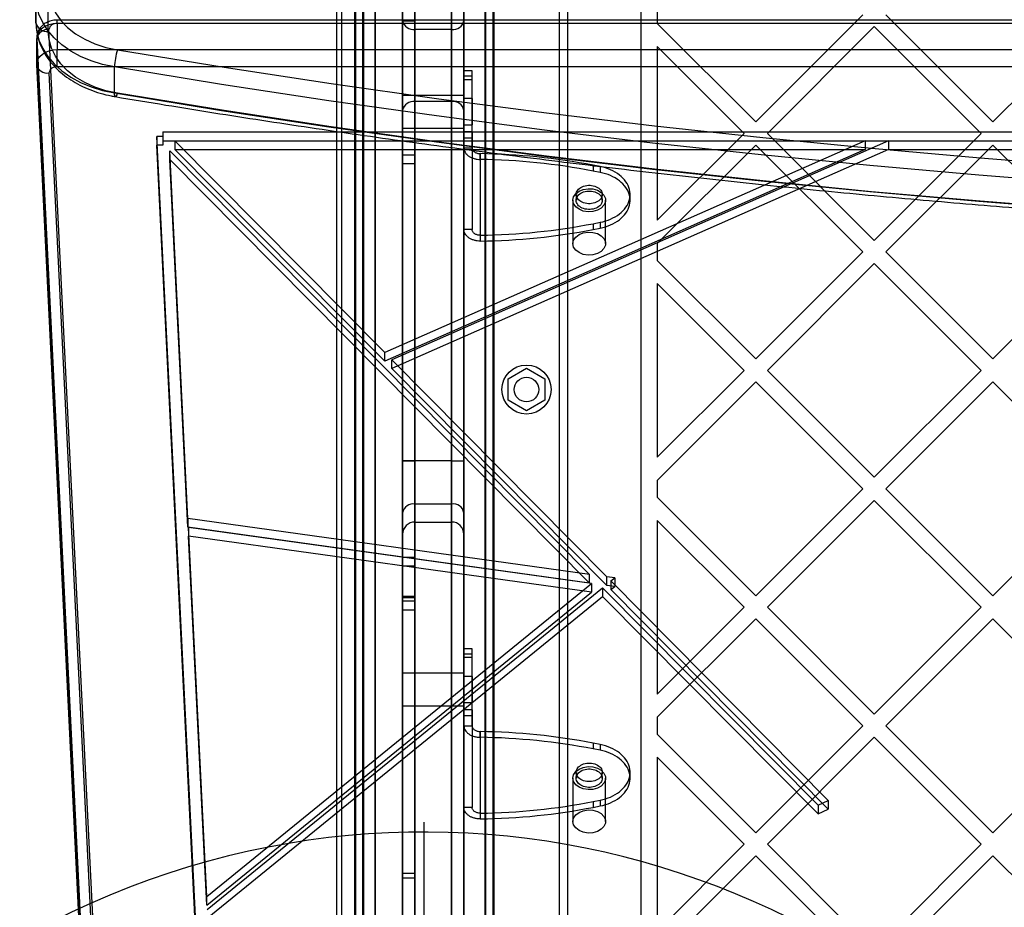
# Model space of a CAD drawing. Units: millimetres. Extents: x 14988 to 26317, y 31998 to 39787.
# Drawn here: x 19080 to 19320, y 34082 to 34299 of the extents above; entities that cross this region are included whole.
import ezdxf

# ---------------------------------------------------------------- set-up
doc = ezdxf.new("R2010")
doc.units = ezdxf.units.MM
doc.header["$LTSCALE"] = 200
doc.layers.add('OTWORY_MONTAŻOWE', color=1, linetype='Continuous')
doc.layers.add('WYLEWKI_BETONOWE', color=52, linetype='Continuous')

# ---------------------------------------------------------------- blocks, each defined once
blk = doc.blocks.new('SW_CENTERMARKSYMBOL_1')
at = {"layer": 'WYLEWKI_BETONOWE', "color": 0}
blk.add_line((0, 5), (0, 202.5), dxfattribs=at)

msp = doc.modelspace()

# ---------------------------------------------------------------- linework, layer by layer
at = {"color": 7, "linetype": 'Continuous', "lineweight": 25}
for p, q in [((19163.52, 34654.5), (19163.52, 33945.87)), ((19166.52, 33947.18), (19166.52, 34653.19)), ((19161.67, 34650.18), (19161.67, 33950.18)), ((19163.67, 34650.18), (19163.67, 33950.18)), ((19193.37, 33950.18), (19193.37, 34650.18)), ((19195.37, 33950.18), (19195.37, 34650.18)), ((19173.21, 34645.34), (19173.21, 33955.03)), ((19188.21, 33955.03), (19188.21, 34645.34)), ((19176.21, 33955.88), (19176.21, 34644.49)), ((19185.21, 34644.49), (19185.21, 33955.88)), ((19231.52, 34644.35), (19231.52, 33956.01)), ((19166.52, 34637.68), (19166.52, 33962.68)), ((19163.52, 33965.68), (19163.52, 34634.68)), ((19193.52, 34595.18), (19193.52, 34005.18)), ((19195.52, 34595.18), (19195.52, 34005.18)), ((19211.52, 34595.18), (19211.52, 34005.18)), ((19213.52, 34595.18), (19213.52, 34005.18)), ((19161.52, 34552.18), (19161.52, 34048.18)), ((19163.52, 34552.18), (19163.52, 34048.18)), ((19161.52, 34051.18), (19161.52, 34549.18)), ((19163.52, 34051.18), (19163.52, 34549.18)), ((19157.06, 34546.68), (19157.06, 34053.68)), ((19158.29, 34546.68), (19158.29, 34053.68)), ((19173.21, 34191.1), (19173.21, 34409.26)), ((19176.21, 34409.26), (19176.21, 34191.1)), ((19185.21, 34191.1), (19185.21, 34409.26)), ((19188.21, 34409.26), (19188.21, 34191.1)), ((19083.52, 34372.53), (19083.52, 34298.29)), ((19086.52, 34296.17), (19086.52, 34370.38)), ((19173.21, 34334.48), (19173.21, 34265.89)), ((19176.21, 34334.48), (19176.21, 34265.89)), ((19173.21, 34323.52), (19173.21, 34276.85)), ((19188.21, 34276.85), (19188.21, 34323.52)), ((19176.21, 34278.97), (19176.21, 34321.4)), ((19185.21, 34321.4), (19185.21, 34278.97)), ((19083.52, 34298.29), (19083.52, 34304.65)), ((19176.21, 34303.72), (19176.21, 34296.65)), ((19185.21, 34296.65), (19185.21, 34303.72)), ((19173.21, 34298.68), (19173.21, 34301.68)), ((19173.21, 34298.77), (19173.21, 34301.6)), ((19176.21, 34298.68), (19176.21, 34301.68)), ((19188.21, 34301.6), (19188.21, 34298.77)), ((19235.52, 34302.25), (19235.52, 34298.12)), ((19562.72, 34298.94), (19088.7, 34298.94)), ((19088.7, 34298.06), (19088.7, 34298.94)), ((19562.72, 34298.06), (19088.7, 34298.06)), ((19088.7, 34298.06), (19088.7, 34291.7)), ((19173.21, 33948.77), (19173.21, 34298.77)), ((19173.21, 34298.68), (19173.21, 34263.77)), ((19176.21, 34298.68), (19173.21, 34298.68)), ((19176.21, 34298.68), (19176.21, 34263.77)), ((19188.21, 34298.77), (19188.21, 33948.77)), ((19235.52, 34298.12), (19259.62, 34274.02)), ((19285.78, 34300.18), (19259.62, 34274.02)), ((19291.44, 34300.18), (19317.6, 34274.02)), ((19343.76, 34300.18), (19317.6, 34274.02)), ((19106.08, 33904.28), (19086.7, 34296.6)), ((19185.21, 34296.65), (19176.21, 34296.65)), ((19176.21, 34296.65), (19176.21, 33946.65)), ((19185.21, 33946.65), (19185.21, 34296.65)), ((19288.61, 34297.35), (19262.44, 34271.19)), ((19288.61, 34297.35), (19314.77, 34271.19)), ((19083.7, 34294.53), (19083.7, 34288.16)), ((19083.7, 34294.4), (19103.08, 33902.08)), ((19083.7, 34288.04), (19083.7, 34294.4)), ((19088.7, 34291.7), (19562.72, 34291.7)), ((19088.7, 34287.46), (19088.7, 34291.7)), ((19235.52, 34292.46), (19235.52, 34249.93)), ((19235.52, 34292.46), (19256.79, 34271.19)), ((19103.08, 33895.72), (19083.7, 34288.04)), ((19083.7, 34287.97), (19103.08, 33895.64)), ((19086.7, 34285.99), (19106.08, 33893.67)), ((19562.72, 34287.46), (19088.7, 34287.46)), ((19102.73, 34281.09), (19102.73, 34287.46)), ((19190.21, 34286.51), (19188.21, 34286.51)), ((19188.21, 34271.57), (19188.21, 34286.5)), ((19190.21, 34271.57), (19190.21, 34286.5)), ((19188.21, 34284.34), (19188.21, 34285.2)), ((19190.21, 34285.2), (19188.21, 34285.2)), ((19188.21, 34267.66), (19188.21, 34284.34)), ((19190.21, 34284.34), (19188.21, 34284.34)), ((19190.21, 34284.34), (19190.21, 34285.2)), ((19190.21, 34267.66), (19190.21, 34284.34)), ((19188.21, 34280.51), (19173.21, 34280.51)), ((19173.21, 34280.51), (19173.21, 34272.56)), ((19185.21, 34278.97), (19176.21, 34278.97)), ((19176.21, 34180.5), (19176.21, 34278.97)), ((19185.21, 34278.97), (19185.21, 34180.5)), ((19188.21, 34280.51), (19188.21, 34272.56)), ((19190.21, 34279.71), (19188.21, 34279.71)), ((19188.21, 34279.71), (19188.21, 34273.31)), ((19190.21, 34279.71), (19190.21, 34273.31)), ((19173.21, 34276.85), (19173.21, 34178.37)), ((19188.21, 34178.37), (19188.21, 34276.85)), ((19114.59, 34271.55), (19114.59, 34270.48)), ((19114.59, 34271.55), (19114.59, 34269.42)), ((19114.59, 34271.55), (19380.14, 34271.55)), ((19173.21, 34272.51), (19188.21, 34272.51)), ((19188.21, 34273.31), (19190.21, 34273.31)), ((19190.21, 34271.57), (19188.21, 34271.57)), ((19188.21, 34271.57), (19188.21, 34270.05)), ((19190.21, 34271.57), (19190.21, 34270.05)), ((19114.59, 34270.48), (19113.09, 34270.45)), ((19127.07, 33987.26), (19113.09, 34270.45)), ((19113.09, 34270.45), (19113.09, 34268.33)), ((19114.59, 34270.48), (19114.59, 34268.36)), ((19114.59, 34269.42), (19114.59, 34268.36)), ((19114.59, 34269.42), (19380.14, 34269.42)), ((19117.47, 34269.42), (19168.84, 34217.55)), ((19117.47, 34269.42), (19286.38, 34269.42)), ((19117.47, 34269.42), (19117.47, 34267.3)), ((19286.38, 34269.42), (19168.84, 34217.55)), ((19292.05, 34269.42), (19170.56, 34215.81)), ((19190.21, 34270.05), (19188.21, 34270.05)), ((19188.21, 34270.05), (19188.21, 34247.68)), ((19190.21, 34270.05), (19190.21, 34247.68)), ((19256.79, 34271.19), (19235.52, 34249.93)), ((19262.44, 34271.19), (19288.61, 34245.03)), ((19286.38, 34269.42), (19286.38, 34267.3)), ((19314.77, 34271.19), (19288.61, 34245.03)), ((19292.05, 34269.42), (19380.14, 34269.42)), ((19292.05, 34269.42), (19292.05, 34267.3)), ((19114.59, 34268.36), (19113.09, 34268.33)), ((19127.07, 33985.14), (19113.09, 34268.33)), ((19120.71, 34176.97), (19116.26, 34266.94)), ((19116.26, 34266.94), (19218.9, 34163.29)), ((19116.26, 34264.82), (19116.26, 34266.94)), ((19117.47, 34267.3), (19168.84, 34215.43)), ((19117.47, 34267.3), (19286.38, 34267.3)), ((19286.38, 34267.3), (19168.84, 34215.43)), ((19292.05, 34267.3), (19170.56, 34213.69)), ((19188.21, 34267.66), (19190.21, 34267.66)), ((19188.21, 34267.66), (19188.21, 34247.68)), ((19190.21, 34267.66), (19190.21, 34247.68)), ((19259.62, 34268.36), (19235.52, 34244.27)), ((19259.62, 34268.36), (19285.78, 34242.2)), ((19317.6, 34268.36), (19291.44, 34242.2)), ((19292.05, 34267.3), (19380.14, 34267.3)), ((19317.6, 34268.36), (19343.76, 34242.2)), ((19120.71, 34174.84), (19116.26, 34264.82)), ((19116.26, 34264.82), (19218.9, 34161.17)), ((19173.21, 34265.89), (19173.21, 34167.41)), ((19176.21, 34265.89), (19173.21, 34265.89)), ((19176.21, 34265.89), (19176.21, 34167.41)), ((19192.21, 34264.83), (19192.21, 34266.24)), ((19192.21, 34266.24), (19192.21, 34246.26)), ((19192.21, 34264.83), (19192.21, 34244.85)), ((19173.21, 34263.77), (19173.21, 34165.29)), ((19176.21, 34263.77), (19173.21, 34263.77)), ((19176.21, 34263.77), (19176.21, 34165.29)), ((19221.51, 34263.07), (19219.83, 34263.4)), ((19219.83, 34263.4), (19219.83, 34261.98)), ((19221.51, 34261.66), (19219.83, 34261.98)), ((19221.51, 34263.07), (19221.51, 34261.66)), ((19214.86, 34254.84), (19214.86, 34244.23)), ((19215.66, 34256.25), (19215.66, 34254.84)), ((19222.06, 34254.84), (19222.06, 34256.25)), ((19222.86, 34244.23), (19222.86, 34254.84)), ((19228.86, 34254.84), (19228.86, 34256.25)), ((19190.21, 34247.68), (19188.21, 34247.68)), ((19219.83, 34249.11), (19221.51, 34249.44)), ((19219.83, 34249.11), (19219.83, 34247.69)), ((19219.83, 34247.69), (19221.51, 34248.02)), ((19221.51, 34249.44), (19221.51, 34248.02)), ((19192.21, 34246.26), (19192.21, 34244.85)), ((19235.52, 34244.27), (19235.52, 34240.13)), ((19235.52, 34240.13), (19259.62, 34216.04)), ((19285.78, 34242.2), (19259.62, 34216.04)), ((19291.44, 34242.2), (19317.6, 34216.04)), ((19343.76, 34242.2), (19317.6, 34216.04)), ((19288.61, 34239.37), (19262.44, 34213.21)), ((19288.61, 34239.37), (19314.77, 34213.21)), ((19235.52, 34234.48), (19235.52, 34191.94)), ((19235.52, 34234.48), (19256.79, 34213.21)), ((19168.84, 34215.43), (19168.84, 34217.55)), ((19170.56, 34215.81), (19223.15, 34162.7)), ((19170.56, 34213.69), (19170.56, 34215.81)), ((19170.56, 34213.69), (19223.15, 34160.58)), ((19199.02, 34211.11), (19203.52, 34213.71)), ((19203.52, 34213.71), (19208.02, 34211.11)), ((19199.02, 34205.92), (19199.02, 34211.11)), ((19208.02, 34211.11), (19208.02, 34205.92)), ((19256.79, 34213.21), (19235.52, 34191.94)), ((19262.44, 34213.21), (19288.61, 34187.05)), ((19314.77, 34213.21), (19288.61, 34187.05)), ((19259.62, 34210.38), (19235.52, 34186.29)), ((19259.62, 34210.38), (19285.78, 34184.22)), ((19317.6, 34210.38), (19291.44, 34184.22)), ((19317.6, 34210.38), (19343.76, 34184.22)), ((19203.52, 34203.32), (19199.02, 34205.92)), ((19208.02, 34205.92), (19203.52, 34203.32)), ((19173.21, 34157.98), (19173.21, 34191.1)), ((19173.21, 34191.1), (19173.21, 34173.12)), ((19173.21, 34191.1), (19173.21, 34157.62)), ((19176.21, 34191.1), (19173.21, 34191.1)), ((19173.21, 34191.1), (19176.21, 34191.1)), ((19185.21, 34191.1), (19176.21, 34191.1)), ((19176.21, 34191.1), (19176.21, 34176.1)), ((19176.21, 34157.98), (19176.21, 34191.1)), ((19176.21, 34191.1), (19176.21, 34157.62)), ((19185.21, 34191.1), (19185.21, 34176.1)), ((19185.21, 34191.1), (19188.21, 34191.1)), ((19188.21, 34191.1), (19188.21, 34173.12)), ((19235.52, 34186.29), (19235.52, 34182.15)), ((19285.78, 34184.22), (19259.62, 34158.05)), ((19291.44, 34184.22), (19317.6, 34158.05)), ((19343.76, 34184.22), (19317.6, 34158.05)), ((19185.21, 34180.5), (19176.21, 34180.5)), ((19235.52, 34182.15), (19259.62, 34158.05)), ((19288.61, 34181.39), (19262.44, 34155.23)), ((19288.61, 34181.39), (19314.77, 34155.23)), ((19218.9, 34163.29), (19120.71, 34176.97)), ((19120.71, 34176.97), (19120.71, 34174.84)), ((19176.21, 34176.1), (19185.21, 34176.1)), ((19235.52, 34176.49), (19256.79, 34155.23)), ((19235.52, 34176.49), (19235.52, 34133.96)), ((19218.9, 34161.17), (19120.71, 34174.84)), ((19219.44, 34161.06), (19120.81, 34174.79)), ((19125.28, 34084.42), (19120.81, 34174.79)), ((19120.81, 34174.79), (19120.81, 34172.67)), ((19125.28, 34082.3), (19120.81, 34172.67)), ((19219.44, 34158.94), (19120.81, 34172.67)), ((19176.21, 34167.41), (19173.21, 34167.41)), ((19173.21, 34165.29), (19173.21, 34154.63)), ((19176.21, 34165.29), (19173.21, 34165.29)), ((19176.21, 34165.29), (19176.21, 34154.63)), ((19218.9, 34161.17), (19218.9, 34163.29)), ((19125.28, 34084.42), (19219.44, 34161.06)), ((19219.44, 34161.06), (19219.44, 34158.94)), ((19225.1, 34162.43), (19223.15, 34162.7)), ((19223.15, 34160.58), (19223.15, 34162.7)), ((19225.1, 34160.31), (19223.15, 34160.58)), ((19224.17, 34161.67), (19225.1, 34162.43)), ((19224.17, 34161.67), (19277.33, 34107.98)), ((19224.17, 34161.67), (19224.17, 34159.55)), ((19225.1, 34162.43), (19225.1, 34160.31)), ((19125.28, 34082.3), (19219.44, 34158.94)), ((19125.43, 34081.31), (19222.14, 34160.02)), ((19222.14, 34160.02), (19274.88, 34106.77)), ((19222.14, 34160.02), (19222.14, 34157.9)), ((19224.17, 34159.55), (19225.1, 34160.31)), ((19224.17, 34159.55), (19277.33, 34105.86)), ((19125.43, 34079.19), (19222.14, 34157.9)), ((19173.21, 34157.98), (19173.21, 34090.05)), ((19173.21, 34157.98), (19176.21, 34157.98)), ((19173.21, 34157.6), (19176.21, 34157.6)), ((19173.21, 34156.84), (19173.21, 34088.9)), ((19173.21, 34156.84), (19176.21, 34156.84)), ((19176.21, 34157.98), (19176.21, 34090.05)), ((19176.21, 34156.84), (19176.21, 34088.9)), ((19222.14, 34157.9), (19274.88, 34104.65)), ((19173.21, 34154.6), (19176.21, 34154.6)), ((19256.79, 34155.23), (19235.52, 34133.96)), ((19262.44, 34155.23), (19288.61, 34129.06)), ((19314.77, 34155.23), (19288.61, 34129.06)), ((19259.62, 34152.4), (19235.52, 34128.3)), ((19259.62, 34152.4), (19285.78, 34126.24)), ((19317.6, 34152.4), (19291.44, 34126.24)), ((19317.6, 34152.4), (19343.76, 34126.24)), ((19190.21, 34145.09), (19188.21, 34145.09)), ((19188.21, 34130.14), (19188.21, 34145.08)), ((19190.21, 34143.78), (19188.21, 34143.78)), ((19188.21, 34142.92), (19188.21, 34143.78)), ((19190.21, 34130.14), (19190.21, 34145.08)), ((19190.21, 34142.92), (19190.21, 34143.78)), ((19188.21, 34126.24), (19188.21, 34142.92)), ((19190.21, 34142.92), (19188.21, 34142.92)), ((19190.21, 34126.24), (19190.21, 34142.92)), ((19188.21, 34139.09), (19173.21, 34139.09)), ((19173.21, 34139.09), (19173.21, 34131.13)), ((19188.21, 34139.09), (19188.21, 34131.13)), ((19190.21, 34138.29), (19188.21, 34138.29)), ((19188.21, 34138.29), (19188.21, 34131.89)), ((19190.21, 34138.29), (19190.21, 34131.89)), ((19188.21, 34131.89), (19190.21, 34131.89)), ((19173.21, 34131.09), (19188.21, 34131.09)), ((19190.21, 34130.14), (19188.21, 34130.14)), ((19188.21, 34130.14), (19188.21, 34128.63)), ((19190.21, 34130.14), (19190.21, 34128.63)), ((19190.21, 34128.63), (19188.21, 34128.63)), ((19188.21, 34128.63), (19188.21, 34106.26)), ((19190.21, 34128.63), (19190.21, 34106.26)), ((19235.52, 34128.3), (19235.52, 34124.17)), ((19188.21, 34126.24), (19190.21, 34126.24)), ((19188.21, 34126.24), (19188.21, 34106.26)), ((19190.21, 34126.24), (19190.21, 34106.26)), ((19192.21, 34123.41), (19192.21, 34124.82)), ((19192.21, 34124.82), (19192.21, 34104.84)), ((19285.78, 34126.24), (19259.62, 34100.07)), ((19291.44, 34126.24), (19317.6, 34100.07)), ((19343.76, 34126.24), (19317.6, 34100.07)), ((19192.21, 34123.41), (19192.21, 34103.43)), ((19221.51, 34121.65), (19219.83, 34121.98)), ((19219.83, 34121.98), (19219.83, 34120.56)), ((19235.52, 34124.17), (19259.62, 34100.07)), ((19288.61, 34123.41), (19262.44, 34097.24)), ((19288.61, 34123.41), (19314.77, 34097.24)), ((19221.51, 34120.24), (19219.83, 34120.56)), ((19221.51, 34121.65), (19221.51, 34120.24)), ((19235.52, 34118.51), (19235.52, 34075.98)), ((19235.52, 34118.51), (19256.79, 34097.24)), ((19215.66, 34114.83), (19215.66, 34113.42)), ((19222.06, 34113.42), (19222.06, 34114.83)), ((19228.86, 34113.42), (19228.86, 34114.83)), ((19214.86, 34113.42), (19214.86, 34102.81)), ((19222.86, 34102.81), (19222.86, 34113.42)), ((19219.83, 34107.69), (19221.51, 34108.01)), ((19219.83, 34107.69), (19219.83, 34106.27)), ((19221.51, 34108.01), (19221.51, 34106.6)), ((19274.88, 34106.77), (19277.33, 34107.98)), ((19277.33, 34107.98), (19277.33, 34105.86)), ((19190.21, 34106.26), (19188.21, 34106.26)), ((19219.83, 34106.27), (19221.51, 34106.6)), ((19274.88, 34106.77), (19274.88, 34104.65)), ((19274.88, 34104.65), (19277.33, 34105.86)), ((19192.21, 34104.84), (19192.21, 34103.43)), ((19256.79, 34097.24), (19235.52, 34075.98)), ((19262.44, 34097.24), (19288.61, 34071.08)), ((19314.77, 34097.24), (19288.61, 34071.08)), ((19259.62, 34094.42), (19235.52, 34070.32)), ((19259.62, 34094.42), (19285.78, 34068.25)), ((19317.6, 34094.42), (19291.44, 34068.25)), ((19317.6, 34094.42), (19343.76, 34068.25)), ((19173.21, 34090.05), (19173.21, 34088.9)), ((19176.21, 34090.05), (19173.21, 34090.05)), ((19176.21, 34088.9), (19173.21, 34088.9)), ((19176.21, 34090.05), (19176.21, 34088.9)), ((19125.28, 34082.3), (19125.28, 34084.42))]:
    msp.add_line(p, q, dxfattribs=at)
at = {"color": 7, "linetype": 'Continuous', "lineweight": 25, "flags": 128}
for points in [[(19086.52, 34306.77), (19086.72, 34304.7), (19087.3, 34302.66), (19088.27, 34300.7), (19089.59, 34298.84), (19091.26, 34297.13), (19093.23, 34295.59), (19095.47, 34294.25), (19097.95, 34293.13), (19100.62, 34292.26), (19103.43, 34291.64)], [(19102.73, 34287.46), (19099.82, 34288.08), (19097.05, 34288.95), (19094.44, 34290.05), (19092.04, 34291.36), (19089.88, 34292.87), (19088, 34294.56), (19086.42, 34296.39), (19085.17, 34298.35), (19084.26, 34300.4), (19083.71, 34302.51), (19083.52, 34304.65)], [(19083.52, 34298.29), (19083.71, 34296.14), (19084.26, 34294.03), (19085.17, 34291.98), (19086.42, 34290.03), (19088, 34288.19), (19089.88, 34286.51), (19092.04, 34285), (19094.44, 34283.68), (19097.05, 34282.58), (19099.82, 34281.71), (19102.73, 34281.09)], [(19088.7, 34298.06), (19087.7, 34297.99), (19086.75, 34297.78), (19085.87, 34297.44), (19085.1, 34296.98), (19084.48, 34296.43), (19084.03, 34295.79), (19083.77, 34295.11), (19083.7, 34294.4)], [(19103.43, 34281.03), (19100.62, 34281.65), (19097.95, 34282.52), (19095.47, 34283.64), (19093.23, 34284.98), (19091.26, 34286.52), (19089.59, 34288.24), (19088.27, 34290.09), (19087.3, 34292.06), (19086.72, 34294.09), (19086.52, 34296.17)], [(19083.7, 34288.04), (19083.77, 34288.75), (19084.03, 34289.43), (19084.48, 34290.06), (19085.1, 34290.62), (19085.87, 34291.08), (19086.75, 34291.42), (19087.7, 34291.63), (19088.7, 34291.7)], [(19103.43, 34291.64), (19129.55, 34287.38), (19155.76, 34283.4), (19182.06, 34279.68), (19208.42, 34276.24), (19234.86, 34273.07), (19261.35, 34270.17), (19287.91, 34267.55), (19314.51, 34265.2), (19341.16, 34263.12), (19367.85, 34261.33), (19394.58, 34259.8), (19421.33, 34258.56), (19448.11, 34257.59), (19474.9, 34256.9), (19501.71, 34256.48), (19528.52, 34256.34)], [(19528.52, 34252.1), (19501.67, 34252.24), (19474.82, 34252.66), (19447.98, 34253.35), (19421.16, 34254.32), (19394.36, 34255.57), (19367.59, 34257.09), (19340.86, 34258.89), (19314.16, 34260.97), (19287.51, 34263.32), (19260.92, 34265.95), (19234.38, 34268.85), (19207.9, 34272.03), (19181.49, 34275.48), (19155.16, 34279.2), (19128.9, 34283.19), (19102.73, 34287.46)], [(19102.73, 34281.09), (19128.9, 34276.83), (19155.16, 34272.83), (19181.49, 34269.11), (19207.9, 34265.66), (19234.38, 34262.49), (19260.92, 34259.59), (19287.51, 34256.96), (19314.16, 34254.61), (19340.86, 34252.53), (19367.59, 34250.73), (19394.36, 34249.2), (19421.16, 34247.96), (19447.98, 34246.98), (19474.82, 34246.29), (19501.67, 34245.87), (19528.52, 34245.74)], [(19103.43, 34281.03), (19103.29, 34280.67), (19103.16, 34280.41), (19103.04, 34280.24), (19102.93, 34280.2), (19102.85, 34280.26), (19102.78, 34280.44), (19102.74, 34280.72), (19102.73, 34281.09)], [(19528.52, 34245.74), (19501.71, 34245.87), (19474.9, 34246.29), (19448.11, 34246.98), (19421.33, 34247.95), (19394.58, 34249.2), (19367.85, 34250.72), (19341.16, 34252.52), (19314.51, 34254.59), (19287.91, 34256.94), (19261.35, 34259.56), (19234.86, 34262.46), (19208.42, 34265.63), (19182.06, 34269.07), (19155.76, 34272.79), (19129.55, 34276.78), (19103.43, 34281.03)], [(19221.51, 34249.44), (19222.18, 34249.58), (19222.84, 34249.77), (19223.47, 34249.98), (19224.09, 34250.22), (19224.67, 34250.5), (19225.23, 34250.8), (19225.76, 34251.13), (19226.25, 34251.49), (19226.7, 34251.87), (19227.12, 34252.27), (19227.5, 34252.69), (19227.83, 34253.13), (19228.12, 34253.58), (19228.36, 34254.05), (19228.56, 34254.53), (19228.7, 34255.02), (19228.8, 34255.51), (19228.85, 34256), (19228.85, 34256.5), (19228.8, 34257), (19228.7, 34257.49), (19228.56, 34257.98), (19228.36, 34258.46), (19228.12, 34258.92), (19227.83, 34259.38), (19227.5, 34259.82), (19227.12, 34260.24), (19226.7, 34260.64), (19226.25, 34261.02), (19225.76, 34261.37), (19225.23, 34261.7), (19224.67, 34262.01), (19224.09, 34262.28), (19223.47, 34262.53), (19222.84, 34262.74), (19222.18, 34262.92), (19221.51, 34263.07)], [(19221.51, 34248.02), (19222.18, 34248.17), (19222.84, 34248.35), (19223.47, 34248.57), (19224.09, 34248.81), (19224.67, 34249.09), (19225.23, 34249.39), (19225.76, 34249.72), (19226.25, 34250.08), (19226.7, 34250.45), (19227.12, 34250.86), (19227.5, 34251.28), (19227.83, 34251.72), (19228.12, 34252.17), (19228.36, 34252.64), (19228.56, 34253.11), (19228.7, 34253.6), (19228.8, 34254.09), (19228.85, 34254.59), (19228.85, 34255.09), (19228.8, 34255.58), (19228.7, 34256.08), (19228.56, 34256.56), (19228.36, 34257.04), (19228.12, 34257.51), (19227.83, 34257.96), (19227.5, 34258.4), (19227.12, 34258.82), (19226.7, 34259.22), (19226.25, 34259.6), (19225.76, 34259.96), (19225.23, 34260.29), (19224.67, 34260.59), (19224.09, 34260.87), (19223.47, 34261.11), (19222.84, 34261.33), (19222.18, 34261.51), (19221.51, 34261.66)], [(19214.86, 34254.84), (19215.04, 34255.67), (19215.56, 34256.43), (19216.37, 34257.05), (19217.4, 34257.47), (19218.57, 34257.66), (19219.75, 34257.6), (19220.86, 34257.29), (19221.8, 34256.76), (19222.47, 34256.07), (19222.82, 34255.26), (19222.82, 34254.42), (19222.47, 34253.61), (19221.8, 34252.92), (19220.86, 34252.39), (19219.75, 34252.08), (19218.57, 34252.02), (19217.4, 34252.21), (19216.37, 34252.63), (19215.56, 34253.25), (19215.04, 34254.01), (19214.86, 34254.84)], [(19222.06, 34256.25), (19222.04, 34255.97), (19221.96, 34255.69), (19221.84, 34255.42), (19221.67, 34255.16), (19221.45, 34254.92), (19221.2, 34254.7), (19220.9, 34254.51), (19220.58, 34254.34), (19220.23, 34254.21), (19219.85, 34254.1), (19219.46, 34254.03), (19219.07, 34253.99), (19218.66, 34253.99), (19218.27, 34254.03), (19217.88, 34254.1), (19217.5, 34254.21), (19217.15, 34254.34), (19216.82, 34254.51), (19216.53, 34254.7), (19216.28, 34254.92), (19216.06, 34255.16), (19215.89, 34255.42), (19215.77, 34255.69), (19215.69, 34255.97), (19215.66, 34256.25), (19215.69, 34256.54), (19215.77, 34256.82), (19215.89, 34257.09), (19216.06, 34257.34), (19216.28, 34257.58), (19216.53, 34257.8), (19216.82, 34258), (19217.15, 34258.16), (19217.5, 34258.3), (19217.88, 34258.41), (19218.27, 34258.48), (19218.66, 34258.51), (19219.07, 34258.51), (19219.46, 34258.48), (19219.85, 34258.41), (19220.23, 34258.3), (19220.58, 34258.16), (19220.9, 34258), (19221.2, 34257.8), (19221.45, 34257.58), (19221.67, 34257.34), (19221.84, 34257.09), (19221.96, 34256.82), (19222.04, 34256.54), (19222.06, 34256.25)], [(19222.06, 34254.84), (19222.04, 34254.56), (19221.96, 34254.28), (19221.84, 34254.01), (19221.67, 34253.75), (19221.45, 34253.51), (19221.2, 34253.29), (19220.9, 34253.1), (19220.58, 34252.93), (19220.23, 34252.79), (19219.85, 34252.69), (19219.46, 34252.62), (19219.07, 34252.58), (19218.66, 34252.58), (19218.27, 34252.62), (19217.88, 34252.69), (19217.5, 34252.79), (19217.15, 34252.93), (19216.82, 34253.1), (19216.53, 34253.29), (19216.28, 34253.51), (19216.06, 34253.75), (19215.89, 34254.01), (19215.77, 34254.28), (19215.69, 34254.56), (19215.66, 34254.84), (19215.69, 34255.12), (19215.77, 34255.4), (19215.89, 34255.67), (19216.06, 34255.93), (19216.28, 34256.17), (19216.53, 34256.39), (19216.82, 34256.58), (19217.15, 34256.75), (19217.5, 34256.89), (19217.88, 34256.99), (19218.27, 34257.06), (19218.66, 34257.1), (19219.07, 34257.1), (19219.46, 34257.06), (19219.85, 34256.99), (19220.23, 34256.89), (19220.58, 34256.75), (19220.9, 34256.58), (19221.2, 34256.39), (19221.45, 34256.17), (19221.67, 34255.93), (19221.84, 34255.67), (19221.96, 34255.4), (19222.04, 34255.12), (19222.06, 34254.84)], [(19214.86, 34244.23), (19215.04, 34245.07), (19215.56, 34245.83), (19216.37, 34246.44), (19217.4, 34246.87), (19218.57, 34247.05), (19219.75, 34246.99), (19220.86, 34246.68), (19221.8, 34246.16), (19222.47, 34245.46), (19222.82, 34244.65), (19222.82, 34243.81), (19222.47, 34243.01), (19221.8, 34242.31), (19220.86, 34241.78), (19219.75, 34241.47), (19218.57, 34241.41), (19217.4, 34241.6), (19216.37, 34242.02), (19215.56, 34242.64), (19215.04, 34243.4), (19214.86, 34244.23)], [(19221.51, 34108.01), (19222.18, 34108.16), (19222.84, 34108.34), (19223.47, 34108.56), (19224.09, 34108.8), (19224.67, 34109.08), (19225.23, 34109.38), (19225.76, 34109.71), (19226.25, 34110.07), (19226.7, 34110.45), (19227.12, 34110.85), (19227.5, 34111.27), (19227.83, 34111.71), (19228.12, 34112.16), (19228.36, 34112.63), (19228.56, 34113.11), (19228.7, 34113.59), (19228.8, 34114.09), (19228.85, 34114.58), (19228.85, 34115.08), (19228.8, 34115.58), (19228.7, 34116.07), (19228.56, 34116.56), (19228.36, 34117.03), (19228.12, 34117.5), (19227.83, 34117.96), (19227.5, 34118.39), (19227.12, 34118.81), (19226.7, 34119.22), (19226.25, 34119.6), (19225.76, 34119.95), (19225.23, 34120.28), (19224.67, 34120.58), (19224.09, 34120.86), (19223.47, 34121.1), (19222.84, 34121.32), (19222.18, 34121.5), (19221.51, 34121.65)], [(19221.51, 34106.6), (19222.18, 34106.75), (19222.84, 34106.93), (19223.47, 34107.14), (19224.09, 34107.39), (19224.67, 34107.66), (19225.23, 34107.97), (19225.76, 34108.3), (19226.25, 34108.65), (19226.7, 34109.03), (19227.12, 34109.43), (19227.5, 34109.86), (19227.83, 34110.29), (19228.12, 34110.75), (19228.36, 34111.21), (19228.56, 34111.69), (19228.7, 34112.18), (19228.8, 34112.67), (19228.85, 34113.17), (19228.85, 34113.67), (19228.8, 34114.16), (19228.7, 34114.66), (19228.56, 34115.14), (19228.36, 34115.62), (19228.12, 34116.09), (19227.83, 34116.54), (19227.5, 34116.98), (19227.12, 34117.4), (19226.7, 34117.8), (19226.25, 34118.18), (19225.76, 34118.54), (19225.23, 34118.87), (19224.67, 34119.17), (19224.09, 34119.45), (19223.47, 34119.69), (19222.84, 34119.9), (19222.18, 34120.09), (19221.51, 34120.24)], [(19214.86, 34113.42), (19215.04, 34114.25), (19215.56, 34115.01), (19216.37, 34115.63), (19217.4, 34116.05), (19218.57, 34116.24), (19219.75, 34116.18), (19220.86, 34115.87), (19221.8, 34115.34), (19222.47, 34114.64), (19222.82, 34113.84), (19222.82, 34113), (19222.47, 34112.19), (19221.8, 34111.49), (19220.86, 34110.97), (19219.75, 34110.66), (19218.57, 34110.6), (19217.4, 34110.78), (19216.37, 34111.21), (19215.56, 34111.82), (19215.04, 34112.58), (19214.86, 34113.42)], [(19222.06, 34114.83), (19222.04, 34114.55), (19221.96, 34114.27), (19221.84, 34114), (19221.67, 34113.74), (19221.45, 34113.5), (19221.2, 34113.28), (19220.9, 34113.09), (19220.58, 34112.92), (19220.23, 34112.78), (19219.85, 34112.68), (19219.46, 34112.61), (19219.07, 34112.57), (19218.66, 34112.57), (19218.27, 34112.61), (19217.88, 34112.68), (19217.5, 34112.78), (19217.15, 34112.92), (19216.82, 34113.09), (19216.53, 34113.28), (19216.28, 34113.5), (19216.06, 34113.74), (19215.89, 34114), (19215.77, 34114.27), (19215.69, 34114.55), (19215.66, 34114.83), (19215.69, 34115.12), (19215.77, 34115.39), (19215.89, 34115.66), (19216.06, 34115.92), (19216.28, 34116.16), (19216.53, 34116.38), (19216.82, 34116.58), (19217.15, 34116.74), (19217.5, 34116.88), (19217.88, 34116.98), (19218.27, 34117.05), (19218.66, 34117.09), (19219.07, 34117.09), (19219.46, 34117.05), (19219.85, 34116.98), (19220.23, 34116.88), (19220.58, 34116.74), (19220.9, 34116.58), (19221.2, 34116.38), (19221.45, 34116.16), (19221.67, 34115.92), (19221.84, 34115.66), (19221.96, 34115.39), (19222.04, 34115.12), (19222.06, 34114.83)], [(19222.06, 34113.42), (19222.04, 34113.13), (19221.96, 34112.85), (19221.84, 34112.58), (19221.67, 34112.33), (19221.45, 34112.09), (19221.2, 34111.87), (19220.9, 34111.67), (19220.58, 34111.51), (19220.23, 34111.37), (19219.85, 34111.27), (19219.46, 34111.19), (19219.07, 34111.16), (19218.66, 34111.16), (19218.27, 34111.19), (19217.88, 34111.27), (19217.5, 34111.37), (19217.15, 34111.51), (19216.82, 34111.67), (19216.53, 34111.87), (19216.28, 34112.09), (19216.06, 34112.33), (19215.89, 34112.58), (19215.77, 34112.85), (19215.69, 34113.13), (19215.66, 34113.42), (19215.69, 34113.7), (19215.77, 34113.98), (19215.89, 34114.25), (19216.06, 34114.51), (19216.28, 34114.75), (19216.53, 34114.97), (19216.82, 34115.16), (19217.15, 34115.33), (19217.5, 34115.46), (19217.88, 34115.57), (19218.27, 34115.64), (19218.66, 34115.68), (19219.07, 34115.68), (19219.46, 34115.64), (19219.85, 34115.57), (19220.23, 34115.46), (19220.58, 34115.33), (19220.9, 34115.16), (19221.2, 34114.97), (19221.45, 34114.75), (19221.67, 34114.51), (19221.84, 34114.25), (19221.96, 34113.98), (19222.04, 34113.7), (19222.06, 34113.42)], [(19214.86, 34102.81), (19215.04, 34103.64), (19215.56, 34104.4), (19216.37, 34105.02), (19217.4, 34105.44), (19218.57, 34105.63), (19219.75, 34105.57), (19220.86, 34105.26), (19221.8, 34104.73), (19222.47, 34104.04), (19222.82, 34103.23), (19222.82, 34102.39), (19222.47, 34101.58), (19221.8, 34100.89), (19220.86, 34100.36), (19219.75, 34100.05), (19218.57, 34099.99), (19217.4, 34100.18), (19216.37, 34100.6), (19215.56, 34101.22), (19215.04, 34101.98), (19214.86, 34102.81)]]:
    msp.add_lwpolyline(points, dxfattribs=at)
at = {"color": 7, "linetype": 'Continuous', "lineweight": 25}
for radius in [6, 3, 3]:
    msp.add_circle((19203.52, 34208.52), radius, dxfattribs=at)
for centre, radius, start, end in [((19086.15, 34298.82), 2.68, 191.4218, 278.0495), ((19088.44, 34296.32), 1.76, 81.4417, 170.9838), ((19175.84, 34299.3), 2.68, 191.4218, 278.0495), ((19185.59, 34299.3), 2.68, 261.9505, 348.5782), ((19086.4, 34293.86), 2.75, 83.7837, 168.6418), ((19117.98, 34287.07), 15.25, 162.5765, 178.5655), ((19086.25, 34288.56), 2.6, 191.4564, 279.8896), ((19088.44, 34285.72), 1.76, 81.4417, 170.9838), ((19175.84, 34276.32), 2.68, 81.9505, 168.5782), ((19185.59, 34276.32), 2.68, 11.4218, 98.0495), ((19189.99, 34109.17), 157.09, 79.0493, 89.1885), ((19189.99, 34107.75), 157.09, 79.0493, 89.1885), ((19190.02, 34403.09), 156.84, 270.8033, 280.9589), ((19190.02, 34401.67), 156.84, 270.8033, 280.9589), ((19175.84, 34177.84), 2.68, 81.9505, 168.5782), ((19185.59, 34177.84), 2.68, 11.4218, 98.0495), ((19176.21, 34173.1), 3, 90, 180), ((19185.21, 34173.1), 3, 0, 90), ((19189.99, 33967.75), 157.09, 79.0493, 89.1885), ((19189.99, 33966.33), 157.09, 79.0493, 89.1885), ((19190.02, 34261.66), 156.84, 270.8033, 280.9589), ((19190.02, 34260.25), 156.84, 270.8033, 280.9589)]:
    msp.add_arc(centre, radius, start, end, dxfattribs=at)
for points, knots in [([(19083.52, 34298.29), (19083.53, 34297.87), (19083.56, 34296.76), (19083.87, 34294.95), (19084.52, 34292.92), (19085.47, 34290.96), (19086.71, 34289.09), (19088.23, 34287.33), (19090, 34285.71), (19092.02, 34284.25), (19094.25, 34282.97), (19096.67, 34281.88), (19099.23, 34281), (19101.35, 34280.48), (19102.59, 34280.26), (19102.93, 34280.2)], [0, 0, 0, 0, 0.048107, 0.129213, 0.210403, 0.29206, 0.374477, 0.457775, 0.541907, 0.626709, 0.71197, 0.797496, 0.883142, 0.968805, 1, 1, 1, 1]), ([(19088.7, 34298.94), (19088.42, 34298.93), (19087.7, 34298.9), (19086.61, 34298.6), (19085.55, 34298.03), (19084.7, 34297.27), (19084.09, 34296.36), (19083.73, 34295.35), (19083.71, 34294.66), (19083.7, 34294.33)], [0, 0, 0, 0, 0.108912, 0.278817, 0.432654, 0.581396, 0.725883, 0.868138, 1, 1, 1, 1]), ([(19102.93, 34280.2), (19107.04, 34279.51), (19118.98, 34277.52), (19138.78, 34274.39), (19162.36, 34270.88), (19186.01, 34267.6), (19209.71, 34264.53), (19233.47, 34261.68), (19257.28, 34259.06), (19281.14, 34256.65), (19305.04, 34254.47), (19328.97, 34252.51), (19352.94, 34250.77), (19376.95, 34249.25), (19400.97, 34247.95), (19425.02, 34246.88), (19449.09, 34246.04), (19473.17, 34245.41), (19497.26, 34245.01), (19515.71, 34244.87), (19526.13, 34244.86), (19528.52, 34244.86)], [0, 0, 0, 0, 0.0295369, 0.0856417, 0.1417468, 0.1978517, 0.2539566, 0.3100615, 0.3661663, 0.4222711, 0.4783758, 0.5344805, 0.5905852, 0.6466899, 0.7027945, 0.7588991, 0.8150037, 0.8711082, 0.9272128, 0.9833174, 1, 1, 1, 1])]:
    msp.add_open_spline(points, degree=3, knots=knots, dxfattribs=at)
for points in [[(19188.21, 34267.66), (19188.23, 34267.47), (19188.26, 34267.1), (19188.5, 34266.57), (19188.87, 34266.07), (19189.37, 34265.64), (19189.98, 34265.29), (19190.67, 34265.03), (19191.43, 34264.86), (19191.95, 34264.84), (19192.21, 34264.83)], [(19190.21, 34267.66), (19190.22, 34267.56), (19190.24, 34267.38), (19190.36, 34267.11), (19190.54, 34266.87), (19190.79, 34266.65), (19191.1, 34266.47), (19191.44, 34266.34), (19191.82, 34266.26), (19192.08, 34266.25), (19192.21, 34266.24)], [(19192.21, 34244.85), (19191.95, 34244.86), (19191.43, 34244.88), (19190.67, 34245.05), (19189.98, 34245.31), (19189.37, 34245.67), (19188.87, 34246.1), (19188.5, 34246.59), (19188.26, 34247.12), (19188.23, 34247.49), (19188.21, 34247.68)], [(19192.21, 34246.26), (19192.08, 34246.27), (19191.82, 34246.28), (19191.44, 34246.36), (19191.1, 34246.49), (19190.79, 34246.67), (19190.54, 34246.89), (19190.36, 34247.13), (19190.24, 34247.4), (19190.22, 34247.59), (19190.21, 34247.68)], [(19188.21, 34126.24), (19188.23, 34126.05), (19188.26, 34125.68), (19188.5, 34125.15), (19188.87, 34124.65), (19189.37, 34124.22), (19189.98, 34123.87), (19190.67, 34123.61), (19191.43, 34123.44), (19191.95, 34123.42), (19192.21, 34123.41)], [(19190.21, 34126.24), (19190.22, 34126.14), (19190.24, 34125.96), (19190.36, 34125.69), (19190.54, 34125.44), (19190.79, 34125.23), (19191.1, 34125.05), (19191.44, 34124.92), (19191.82, 34124.84), (19192.08, 34124.83), (19192.21, 34124.82)], [(19192.21, 34103.43), (19191.95, 34103.44), (19191.43, 34103.46), (19190.67, 34103.63), (19189.98, 34103.89), (19189.37, 34104.24), (19188.87, 34104.68), (19188.5, 34105.17), (19188.26, 34105.7), (19188.23, 34106.07), (19188.21, 34106.26)], [(19192.21, 34104.84), (19192.08, 34104.85), (19191.82, 34104.86), (19191.44, 34104.94), (19191.1, 34105.07), (19190.79, 34105.25), (19190.54, 34105.47), (19190.36, 34105.71), (19190.24, 34105.98), (19190.22, 34106.16), (19190.21, 34106.26)]]:
    msp.add_open_spline(points, degree=3, dxfattribs=at)
at = {"layer": 'OTWORY_MONTAŻOWE'}
msp.add_arc((19178.52, 33900.18), 200, 22.6199, 202.6199, dxfattribs=at)

# ---------------------------------------------------------------- block references
at = {"layer": 'WYLEWKI_BETONOWE'}
msp.add_blockref('SW_CENTERMARKSYMBOL_1', (19178.52, 33900.18), dxfattribs=at)

doc.saveas('drawing.dxf')
